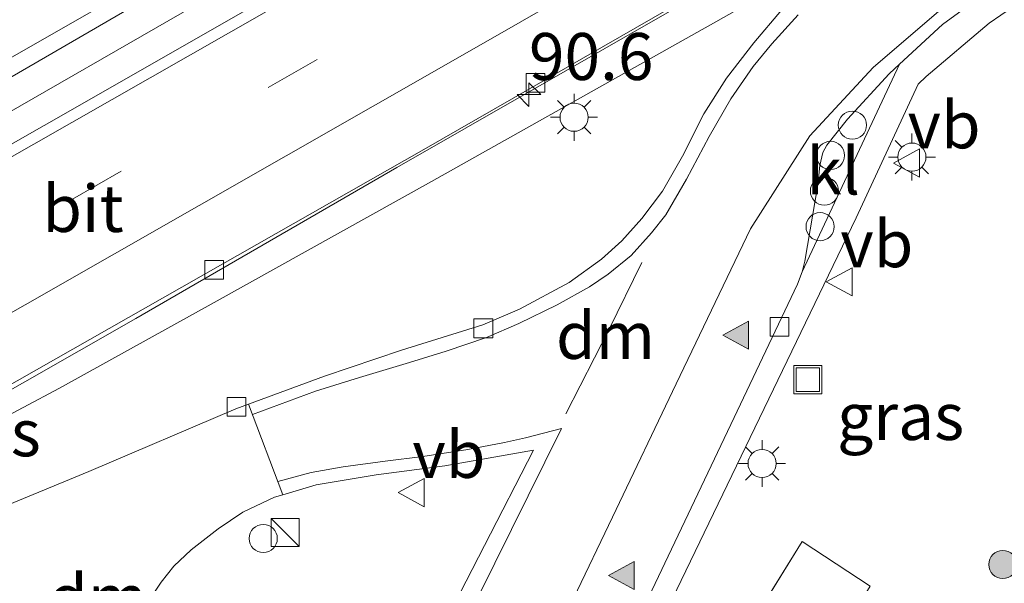
# Model space of a CAD drawing. Units: metres. Extents: x 119991 to 130010, y 424998 to 431251.
# Drawn here: x 120055 to 120107, y 427056 to 427086 of the extents above; entities that cross this region are included whole.
import ezdxf
from ezdxf.enums import TextEntityAlignment as Align

# ---------------------------------------------------------------- set-up
doc = ezdxf.new("R2010")
doc.units = ezdxf.units.M
doc.linetypes.add('IE-TERREINAFSCHEIDING', pattern=[10, 8, -2])
doc.linetypes.add('VW-3-9_STREEP', pattern=[12, 3, -9])
doc.layers.get('0').update_dxf_attribs({"lineweight": 25})
for name, color, linetype, lineweight in [('B-ME-AL-OVERIG-S-B1', 7, 'Continuous', 18), ('B-ME-AM-KILOMETR-S-B1', 7, 'Continuous', 18), ('B-ME-BV-GELEIDECONSTRUCTIE-GELEIDERAIL-L-B1', 213, 'BV-GELEIDERAIL', 18), ('B-ME-GR-BOOM-S-B1', 93, 'Continuous', 18), ('B-ME-IE-GRASLAND-GV-B6', 93, 'Continuous', 18), ('B-ME-IE-INRICHTINGSELEMENT-S-B1', 253, 'Continuous', 18), ('B-ME-IE-MEUBILAIR_WEGMEUBILAIR-LICHTMAST-S-B1', 8, 'Continuous', 18), ('B-ME-IE-TERREINAFSCHEIDING-RASTERHEKWERK-L-B1', 8, 'IE-TERREINAFSCHEIDING', 18), ('B-ME-OG-BEBOUWING-GV-B6', 173, 'Continuous', 18), ('B-ME-VH-VERH_SOORT-BITUMEN-GV-B6', 8, 'IE-TERREINAFSCHEIDING-NATUURLIJK-HOUTWAL', 18), ('B-ME-VH-VERH_SOORT-KLINKERS-GV-B6', 8, 'IE-TERREINAFSCHEIDING-NATUURLIJK-HOUTWAL', 18), ('B-ME-VH-VERH_SOORT-TEGELS-GV-B6', 8, 'Continuous', 18), ('B-ME-VV-KOLK-S-B1', 8, 'Continuous', 18), ('B-ME-VW-MARKERING-39STREEP-015-L-B1', 255, 'VW-3-9_STREEP', 18), ('B-ME-VW-MARKERING-DRIEHOEK-L-B1', 7, 'VW-HAAIETAND70-R-B', 18), ('B-ME-VW-MARKERING-STREEP-015-L-B1', 7, 'Continuous', 18), ('B-ME-VW-MARKERING-VLAKMARK-S-B1', 7, 'Continuous', 18), ('B-ME-VW-MEUBILAIR_WEGMEUBILAIR-VERKEERSBORD-S-B1', 8, 'Continuous', 18)]:
    doc.layers.add(name, color=color, linetype=linetype, lineweight=lineweight)
doc.styles.add('NLCS-ISO', font='NLCS-ISO.TTF')
doc.linetypes.add('BV-GELEIDERAIL', pattern='A,10,-3,[108,NLCS.SHX,S=1,R=0,X=0,Y=0],-3', length=16)
doc.linetypes.add('IE-TERREINAFSCHEIDING-NATUURLIJK-HOUTWAL', pattern='A,7,-1.5,[67,NLCS.SHX,S=0.75,R=45,X=0,Y=0],-1.5,7,-1.5,[70,NLCS.SHX,S=0.75,R=0,X=0,Y=0],-1.5', length=20)
doc.linetypes.add('VW-HAAIETAND70-R-B', pattern='A,0,-0.5,[153,NLCS.SHX,S=1,R=180,X=-0.375,Y=0],-0.5', length=1)

# ---------------------------------------------------------------- blocks, each defined once
blk = doc.blocks.new('hecto')
for p, q in [((0, 0.625), (-0.625, 0)), ((0, -0.625), (0, 0.625)), ((-0.625, 0), (0.625, 0)), ((0.625, 0), (0, -0.625))]:
    blk.add_line(p, q)
blk = doc.blocks.new('verfsymbol')
for color in [252, 253]:
    blk.add_hatch(color=color).paths.add_polyline_path([(0.75, -0.625), (0, 0.75), (-0.75, -0.625)])
blk.add_lwpolyline([(0.75, -0.625), (0, 0.75), (-0.75, -0.625)], close=True)
blk = doc.blocks.new('boom')
h = blk.add_hatch(color=256)
edge = h.paths.add_edge_path()
edge.add_arc((0, 0), 0.75, 0, 360)
blk.add_circle((0, 0), 0.75)
blk = doc.blocks.new('kast')
blk.add_line((-0.75, -0.75), (0.75, 0.75))
blk.add_lwpolyline([(-0.75, 0.75), (0.75, 0.75), (0.75, -0.75), (-0.75, -0.75)], close=True)
blk = doc.blocks.new('dtb')
blk.add_circle((0, 0), 0.75)
blk = doc.blocks.new('lantaarnpaal')
for p, q in [((0, 0.75), (0, 1.25)), ((-0.884, 0.884), (-0.53, 0.53)), ((0.53, 0.53), (0.884, 0.884)), ((-0.75, 0), (-1.25, 0)), ((0.75, 0), (1.25, 0)), ((-0.53, -0.53), (-0.884, -0.884)), ((0, -0.75), (0, -1.25)), ((0.53, -0.53), (0.884, -0.884))]:
    blk.add_line(p, q)
blk.add_circle((0, 0), 0.75)
blk = doc.blocks.new('kolk')
blk.add_lwpolyline([(-0.5, -0.5), (0.5, -0.5), (0.5, 0.5), (-0.5, 0.5)], close=True)
blk = doc.blocks.new('put')
for p, q in [((0.75, 0.75), (-0.75, 0.75)), ((-0.75, 0.75), (-0.75, -0.75)), ((0.75, -0.75), (0.75, 0.75)), ((-0.75, -0.75), (0.75, -0.75))]:
    blk.add_line(p, q)
blk.add_lwpolyline([(-0.625, 0.625), (0.625, 0.625), (0.625, -0.625), (-0.625, -0.625)], close=True)
blk = doc.blocks.new('verkeersbord')
for p, q in [((0, 0.75), (-0.75, -0.625)), ((0.75, -0.625), (0, 0.75)), ((-0.75, -0.625), (0.75, -0.625))]:
    blk.add_line(p, q)

msp = doc.modelspace()

# ---------------------------------------------------------------- linework, layer by layer
at = {"layer": 'B-ME-BV-GELEIDECONSTRUCTIE-GELEIDERAIL-L-B1'}
for points in [[(120037.017, 427055.95, 0.492), (120046.275, 427061.365, 0.466), (120061.26, 427069.903, 0.448), (120075.154, 427077.932, 0.448), (120093.605, 427088.507, 0.426), (120104.895, 427094.939, 0.332)], [(120037.017, 427055.95, 0.492), (120046.66, 427060.617, 0.369), (120051.363, 427063.095, 0.356), (120057.193, 427066.187, 0.338), (120065.413, 427070.754, 0.308), (120076.992, 427077.189, 0.329), (120092.129, 427085.695, 0.329), (120105.5, 427093.249, 0.305)], [(120069.522, 427089.522, 0.606), (120040.614, 427072.889, 0.668), (120016.297, 427058.975, 0.782), (120000, 427049.7252, 0.6338)], [(120069.522, 427089.522, 0.606), (120040.614, 427072.889, 0.668), (120016.297, 427058.975, 0.782), (120000, 427049.7252, 0.6338)]]:
    msp.add_polyline3d(points, dxfattribs=at)
at = {"layer": 'B-ME-IE-GRASLAND-GV-B6'}
for points in [[(120000, 427051.2881, -0.2569), (120004, 427053.579, -0.254), (120047.122, 427078.425, -0.236), (120082.565, 427098.985, -0.258), (120099.871, 427108.979, -0.374), (120101.046, 427105.696, -0.307), (120091.883, 427100.484, -0.307), (120056.376, 427080.18, -0.285), (120009.547, 427053.46, -0.153), (120000, 427048.0261, -0.1617), (120000, 427051.2881, -0.2569)], [(120000, 427051.2881, -0.2569), (120004, 427053.579, -0.254), (120047.122, 427078.425, -0.236), (120082.565, 427098.985, -0.258), (120099.871, 427108.979, -0.374), (120101.046, 427105.696, -0.307), (120091.883, 427100.484, -0.307), (120056.376, 427080.18, -0.285), (120009.547, 427053.46, -0.153), (120000, 427048.0261, -0.1617), (120000, 427051.2881, -0.2569)], [(120047.952, 427062.617, -0.478), (120076.586, 427078.893, -0.544), (120104.829, 427095.125, -0.586)], [(120047.952, 427062.617, -0.478), (120076.586, 427078.893, -0.544), (120104.829, 427095.125, -0.586)], [(120095.634, 427086.31, -0.456), (120094.153, 427084.576, -0.456), (120092.7, 427082.699, -0.456), (120091.496, 427080.793, -0.487), (120090.352, 427078.541, -0.487), (120089.285, 427076.675, -0.399), (120088.198, 427075.226, -0.399), (120087.121, 427074.026, -0.399), (120086.041, 427073.065, -0.399), (120084.319, 427071.807, -0.399), (120081.683, 427070.39, -0.434), (120079.717, 427069.56, -0.434), (120075.404, 427068.218, -0.434), (120071.295, 427066.82, -0.434), (120067.252, 427065.333, -0.434), (120066.574, 427065.083, -0.434), (120058.751, 427061.748, -0.276), (120044.385, 427055.831, -0.236)], [(120095.634, 427086.31, -0.456), (120094.153, 427084.576, -0.456), (120092.7, 427082.699, -0.456), (120091.496, 427080.793, -0.487), (120090.352, 427078.541, -0.487), (120089.285, 427076.675, -0.399), (120088.198, 427075.226, -0.399), (120087.121, 427074.026, -0.399), (120086.041, 427073.065, -0.399), (120084.319, 427071.807, -0.399), (120081.683, 427070.39, -0.434), (120079.717, 427069.56, -0.434), (120075.404, 427068.218, -0.434), (120071.295, 427066.82, -0.434), (120067.252, 427065.333, -0.434), (120066.574, 427065.083, -0.434), (120058.751, 427061.748, -0.276), (120044.385, 427055.831, -0.236)], [(120089.562, 427054.437, -0.39), (120099.601, 427075.262, -0.403), (120102.911, 427082.373, -0.403), (120103.3331, 427082.7881, -0.2127), (120106.6742, 427085.6175, -0.1686), (120107.9259, 427086.4722, -0.1721), (120119.277, 427054.753, 0.147)], [(120060.411, 427051.014, -0.232), (120060.975, 427053.082, -0.255), (120061.248, 427053.645, -0.254), (120061.551, 427054.289, -0.285), (120061.937, 427054.864, -0.285), (120062.606, 427055.869, -0.285), (120063.269, 427056.706, -0.285), (120064.198, 427057.588, -0.285), (120065.628, 427058.704, -0.431), (120066.946, 427059.586, -0.412), (120068.641, 427060.385, -0.438), (120069.081, 427060.518, -0.437), (120070.847, 427061.052, -0.435), (120074.054, 427061.581, -0.403), (120077.708, 427062.06, -0.364), (120082.422, 427062.89, -0.337), (120074.589, 427047.669, -0.333), (120074.415, 427047.35, -0.333), (120060.411, 427051.014, -0.232)], [(120100.353, 427055.643, -0.11), (120096.735, 427058.028, -0.11), (120089.589, 427046.502, -0.11)]]:
    msp.add_polyline3d(points, dxfattribs=at)
at = {"layer": 'B-ME-IE-TERREINAFSCHEIDING-RASTERHEKWERK-L-B1'}
msp.add_polyline3d([(120093.232, 427044.208, -0.11), (120100.353, 427055.643, -0.11), (120096.735, 427058.028, -0.11), (120089.589, 427046.502, -0.11), (120092.725, 427044.527, -0.11)], dxfattribs=at)
at = {"layer": 'B-ME-OG-BEBOUWING-GV-B6'}
msp.add_polyline3d([(120093.232, 427044.208, -0.11), (120092.725, 427044.527, -0.11), (120089.589, 427046.502, -0.11), (120096.735, 427058.028, -0.11), (120100.353, 427055.643, -0.11), (120093.232, 427044.208, -0.11)], dxfattribs=at)
at = {"layer": 'B-ME-VH-VERH_SOORT-BITUMEN-GV-B6'}
for points in [[(120050.014, 427099.309, -0.601), (120055.2806, 427102.8454, -0.4174), (120061.025, 427106.37, -0.636), (120066.499, 427109.891, -0.658), (120072.657, 427113.767, -0.658), (120076.815, 427116.262, -0.616), (120079.4107, 427117.7236, -0.4239), (120087.265, 427122.195, -0.553), (120087.69, 427121.848, -0.553), (120090.869, 427119.252, -0.543), (120091.275, 427118.921, -0.545), (120081.473, 427113.268, -0.495), (120070.877, 427106.796, -0.495), (120061.606, 427100.67, -0.495), (120062.194, 427099.623, -0.456), (120070.387, 427104.305, -0.451), (120092.966, 427117.54, -0.456), (120095.275, 427115.656, -0.411), (120098.392, 427113.111, -0.424), (120099.622, 427109.675, -0.404), (120099.871, 427108.979, -0.374), (120082.565, 427098.985, -0.258), (120047.122, 427078.425, -0.236)], [(120050.014, 427099.309, -0.601), (120055.2806, 427102.8454, -0.4174), (120061.025, 427106.37, -0.636), (120066.499, 427109.891, -0.658), (120072.657, 427113.767, -0.658), (120076.815, 427116.262, -0.616), (120079.4107, 427117.7236, -0.4239), (120087.265, 427122.195, -0.553), (120087.69, 427121.848, -0.553), (120090.869, 427119.252, -0.543), (120091.275, 427118.921, -0.545), (120081.473, 427113.268, -0.495), (120070.877, 427106.796, -0.495), (120061.606, 427100.67, -0.495), (120062.194, 427099.623, -0.456), (120070.387, 427104.305, -0.451), (120092.966, 427117.54, -0.456), (120095.275, 427115.656, -0.411), (120098.392, 427113.111, -0.424), (120099.622, 427109.675, -0.404), (120099.871, 427108.979, -0.374), (120082.565, 427098.985, -0.258), (120047.122, 427078.425, -0.236)], [(120000, 427048.0261, -0.1617), (120009.547, 427053.46, -0.153), (120056.376, 427080.18, -0.285), (120091.883, 427100.484, -0.307), (120101.046, 427105.696, -0.307), (120101.235, 427105.166, -0.405), (120102.475, 427101.703, -0.394), (120103.702, 427098.275, -0.454), (120104.829, 427095.125, -0.586), (120076.586, 427078.893, -0.544), (120047.952, 427062.617, -0.478), (120022.498, 427047.829, -0.438), (120000, 427035.0954, -0.4065), (120000, 427048.0261, -0.1617)], [(120000, 427048.0261, -0.1617), (120009.547, 427053.46, -0.153), (120056.376, 427080.18, -0.285), (120091.883, 427100.484, -0.307), (120101.046, 427105.696, -0.307), (120101.235, 427105.166, -0.405), (120102.475, 427101.703, -0.394), (120103.702, 427098.275, -0.454), (120104.829, 427095.125, -0.586), (120076.586, 427078.893, -0.544), (120047.952, 427062.617, -0.478), (120022.498, 427047.829, -0.438), (120000, 427035.0954, -0.4065), (120000, 427048.0261, -0.1617)], [(120107.409, 427087.915, -0.491), (120104.201, 427085.543, -0.491), (120101.91, 427083.435, -0.491), (120101.353, 427082.923, -0.491), (120099.14, 427080.512, -0.491), (120098.044, 427079.129, -0.491), (120097.821, 427078.732, -0.491), (120097.668, 427078.046, -0.491), (120097.563, 427077.01, -0.491), (120096.861, 427072.945, -0.482), (120096.732, 427072.391, -0.482), (120096.47, 427071.735, -0.478), (120092.927, 427064.249, -0.478), (120085.748, 427049.152, -0.465)], [(120107.409, 427087.915, -0.491), (120104.201, 427085.543, -0.491), (120101.91, 427083.435, -0.491), (120101.353, 427082.923, -0.491), (120099.14, 427080.512, -0.491), (120098.044, 427079.129, -0.491), (120097.821, 427078.732, -0.491), (120097.668, 427078.046, -0.491), (120097.563, 427077.01, -0.491), (120096.861, 427072.945, -0.482), (120096.732, 427072.391, -0.482), (120096.47, 427071.735, -0.478), (120092.927, 427064.249, -0.478), (120085.748, 427049.152, -0.465)], [(120074.589, 427047.669, -0.333), (120082.422, 427062.89, -0.337), (120077.708, 427062.06, -0.364), (120074.054, 427061.581, -0.403), (120070.847, 427061.052, -0.435), (120069.081, 427060.518, -0.437), (120067.252, 427065.333, -0.434), (120071.295, 427066.82, -0.434), (120075.404, 427068.218, -0.434), (120079.717, 427069.56, -0.434), (120081.683, 427070.39, -0.434), (120084.319, 427071.807, -0.399), (120086.041, 427073.065, -0.399), (120087.121, 427074.026, -0.399), (120088.198, 427075.226, -0.399), (120089.285, 427076.675, -0.399), (120090.352, 427078.541, -0.487), (120091.496, 427080.793, -0.487), (120092.7, 427082.699, -0.456), (120094.153, 427084.576, -0.456), (120095.634, 427086.31, -0.456)], [(120074.589, 427047.669, -0.333), (120082.422, 427062.89, -0.337), (120077.708, 427062.06, -0.364), (120074.054, 427061.581, -0.403), (120070.847, 427061.052, -0.435), (120069.081, 427060.518, -0.437), (120067.252, 427065.333, -0.434), (120071.295, 427066.82, -0.434), (120075.404, 427068.218, -0.434), (120079.717, 427069.56, -0.434), (120081.683, 427070.39, -0.434), (120084.319, 427071.807, -0.399), (120086.041, 427073.065, -0.399), (120087.121, 427074.026, -0.399), (120088.198, 427075.226, -0.399), (120089.285, 427076.675, -0.399), (120090.352, 427078.541, -0.487), (120091.496, 427080.793, -0.487), (120092.7, 427082.699, -0.456), (120094.153, 427084.576, -0.456), (120095.634, 427086.31, -0.456)]]:
    msp.add_polyline3d(points, dxfattribs=at)
at = {"layer": 'B-ME-VH-VERH_SOORT-KLINKERS-GV-B6'}
for points in [[(120096.732, 427072.391, -0.482), (120096.861, 427072.945, -0.482), (120097.563, 427077.01, -0.491), (120097.668, 427078.046, -0.491), (120097.821, 427078.732, -0.491), (120098.044, 427079.129, -0.491), (120099.14, 427080.512, -0.491), (120101.353, 427082.923, -0.491), (120101.91, 427083.435, -0.491), (120096.732, 427072.391, -0.482)], [(120031.502, 427050.177, -0.232), (120044.385, 427055.831, -0.236), (120058.751, 427061.748, -0.276), (120066.574, 427065.083, -0.434), (120067.252, 427065.333, -0.434), (120069.081, 427060.518, -0.437), (120068.641, 427060.385, -0.438), (120066.946, 427059.586, -0.412), (120065.628, 427058.704, -0.431), (120064.198, 427057.588, -0.285), (120063.269, 427056.706, -0.285), (120062.606, 427055.869, -0.285)], [(120062.606, 427055.869, -0.285), (120061.937, 427054.864, -0.285)]]:
    msp.add_polyline3d(points, dxfattribs=at)
at = {"layer": 'B-ME-VH-VERH_SOORT-TEGELS-GV-B6'}
for points in [[(120096.732, 427072.391, -0.482), (120101.91, 427083.435, -0.491), (120104.201, 427085.543, -0.491), (120107.409, 427087.915, -0.491), (120107.9259, 427086.4722, -0.1721), (120106.6742, 427085.6175, -0.1686), (120103.3331, 427082.7881, -0.2127), (120102.911, 427082.373, -0.403), (120099.601, 427075.262, -0.403), (120089.562, 427054.437, -0.39)], [(120085.748, 427049.152, -0.465), (120092.927, 427064.249, -0.478), (120096.47, 427071.735, -0.478), (120096.732, 427072.391, -0.482)]]:
    msp.add_polyline3d(points, dxfattribs=at)
at = {"layer": 'B-ME-VW-MARKERING-39STREEP-015-L-B1'}
msp.add_polyline3d([(120102.475, 427101.703, -0.394), (120081.328, 427089.627, -0.311), (120049.657, 427071.569, -0.205), (120007.501, 427047.508, -0.175), (120000, 427043.2037, -0.1876)], dxfattribs=at)
msp.add_polyline3d([(120102.475, 427101.703, -0.394), (120081.328, 427089.627, -0.311), (120049.657, 427071.569, -0.205), (120007.501, 427047.508, -0.175), (120000, 427043.2037, -0.1876)], dxfattribs=at)
at = {"layer": 'B-ME-VW-MARKERING-DRIEHOEK-L-B1'}
msp.add_polyline3d([(120088.194, 427072.877, -0.434), (120086.44, 427069.292, -0.434), (120084.136, 427064.826, -0.438)], dxfattribs=at)
at = {"layer": 'B-ME-VW-MARKERING-STREEP-015-L-B1'}
for points in [[(120172.5536, 427125.5418, -0.4381), (120165.3902, 427121.5857, -0.2608), (120156.3635, 427116.571, -0.2919), (120118.9426, 427095.7242, -0.3231), (120113.6955, 427092.7824, -0.3097), (120108.494, 427089.5574, -0.2922), (120104.2596, 427086.4725, -0.2709), (120100.512, 427083.2644, -0.2705), (120097.1431, 427079.6217, -0.2903), (120093.9836, 427074.6739, -0.2228), (120090.0257, 427066.4285, -0.2061), (120086.63, 427059.3208, -0.2192), (120082.4807, 427050.6655, -0.2532)], [(120172.5536, 427125.5418, -0.4381), (120165.3902, 427121.5857, -0.2608), (120156.3635, 427116.571, -0.2919), (120118.9426, 427095.7242, -0.3231), (120113.6955, 427092.7824, -0.3097), (120108.494, 427089.5574, -0.2922), (120104.2596, 427086.4725, -0.2709), (120100.512, 427083.2644, -0.2705), (120097.1431, 427079.6217, -0.2903), (120093.9836, 427074.6739, -0.2228), (120090.0257, 427066.4285, -0.2061), (120086.63, 427059.3208, -0.2192), (120082.4807, 427050.6655, -0.2532)], [(120099.622, 427109.675, -0.404), (120064.552, 427089.488, -0.346), (120028.63, 427068.937, -0.333), (120000, 427052.6257, -0.3001)], [(120099.622, 427109.675, -0.404), (120064.552, 427089.488, -0.346), (120028.63, 427068.937, -0.333), (120000, 427052.6257, -0.3001)], [(120101.235, 427105.166, -0.405), (120074.657, 427089.929, -0.263), (120038.995, 427069.589, -0.258), (120009.174, 427052.529, -0.241), (120000, 427047.2787, -0.2464)], [(120101.235, 427105.166, -0.405), (120074.657, 427089.929, -0.263), (120038.995, 427069.589, -0.258), (120009.174, 427052.529, -0.241), (120000, 427047.2787, -0.2464)], [(120103.702, 427098.275, -0.454), (120078.523, 427083.848, -0.337), (120055.364, 427070.626, -0.346), (120030.642, 427056.511, -0.32), (120008.756, 427044.008, -0.346), (120000, 427038.9992, -0.346)], [(120103.702, 427098.275, -0.454), (120078.523, 427083.848, -0.337), (120055.364, 427070.626, -0.346), (120030.642, 427056.511, -0.32), (120008.756, 427044.008, -0.346), (120000, 427038.9992, -0.346)], [(120067.457, 427064.794, -0.434), (120070.825, 427066.026, -0.478), (120073.163, 427066.764, -0.478), (120075.824, 427067.559, -0.478), (120077.773, 427068.157, -0.478), (120079.916, 427068.883, -0.465), (120081.647, 427069.625, -0.46), (120083.681, 427070.633, -0.46), (120085.405, 427071.586, -0.451), (120086.405, 427072.262, -0.438), (120087.621, 427073.257, -0.425), (120088.714, 427074.465, -0.419), (120089.46, 427075.415, -0.412), (120090.561, 427077.319, -0.482), (120091.768, 427079.584, -0.495), (120092.922, 427081.6, -0.504), (120094.115, 427083.306, -0.513), (120095.105, 427084.528, -0.509), (120096.513, 427086.061, -0.509)], [(120068.814, 427061.221, -0.437), (120070.59, 427061.695, -0.438), (120072.29, 427062.007, -0.438), (120074.529, 427062.307, -0.438), (120076.535, 427062.554, -0.438), (120078.92, 427062.933, -0.438), (120080.876, 427063.294, -0.438), (120081.991, 427063.543, -0.438), (120083.915, 427064.048, -0.438), (120079.481, 427055.073, -0.438)], [(120068.814, 427061.221, -0.437), (120070.59, 427061.695, -0.438), (120072.29, 427062.007, -0.438), (120074.529, 427062.307, -0.438), (120076.535, 427062.554, -0.438), (120078.92, 427062.933, -0.438), (120080.876, 427063.294, -0.438), (120081.991, 427063.543, -0.438), (120083.915, 427064.048, -0.438), (120079.481, 427055.073, -0.438)]]:
    msp.add_polyline3d(points, dxfattribs=at)

# ---------------------------------------------------------------- block references
at = {"layer": 'B-ME-AL-OVERIG-S-B1', "rotation": 90}
for p in [(120099.401, 427080.193, -0.39), (120098.237, 427078.581, -0.39), (120097.912, 427076.681, -0.39), (120097.681, 427074.788, -0.39)]:
    msp.add_blockref('dtb', p, dxfattribs=at)
at = {"layer": 'B-ME-AM-KILOMETR-S-B1', "rotation": 90}
msp.add_blockref('hecto', (120082.181, 427081.816, -0.46), dxfattribs=at)
at = {"layer": 'B-ME-GR-BOOM-S-B1', "rotation": 90}
msp.add_blockref('boom', (120107.41, 427056.802, -0.03), dxfattribs=at)
at = {"layer": 'B-ME-IE-INRICHTINGSELEMENT-S-B1', "rotation": 90}
for name, p in [('put', (120097.027, 427066.646, -0.307)), ('kast', (120069.203, 427058.502, -0.394)), ('dtb', (120068.033, 427058.186, -0.372))]:
    msp.add_blockref(name, p, dxfattribs=at)
at = {"layer": 'B-ME-IE-MEUBILAIR_WEGMEUBILAIR-LICHTMAST-S-B1', "rotation": 90}
for p in [(120084.586, 427080.615, -0.403), (120102.569, 427078.491, -0.35), (120094.594, 427062.179, -0.342)]:
    msp.add_blockref('lantaarnpaal', p, dxfattribs=at)
at = {"layer": 'B-ME-VV-KOLK-S-B1', "rotation": 90}
for p in [(120082.535, 427082.441, -0.434), (120065.425, 427072.489, -0.443), (120079.755, 427069.375, -0.478), (120095.525, 427069.453, -0.421), (120066.614, 427065.194, -0.328)]:
    msp.add_blockref('kolk', p, dxfattribs=at)
at = {"layer": 'B-ME-VW-MARKERING-VLAKMARK-S-B1', "rotation": 90}
for p in [(120093.2513, 427069.0102, -0.2528), (120087.1605, 427056.2158, -0.2602)]:
    msp.add_blockref('verfsymbol', p, dxfattribs=at)
at = {"layer": 'B-ME-VW-MEUBILAIR_WEGMEUBILAIR-VERKEERSBORD-S-B1', "rotation": 90}
for p in [(120102.3399, 427078.1752, -0.113), (120098.758, 427071.848, -0.258), (120075.975, 427060.63, -0.372)]:
    msp.add_blockref('verkeersbord', p, dxfattribs=at)

# ---------------------------------------------------------------- texts
at = {"layer": 'B-ME-AM-KILOMETR-S-B1', "ltscale": 0.2, "style": 'NLCS-ISO'}
msp.add_text('90.6', height=2.5, dxfattribs=at).set_placement((120082.181, 427081.816, -0.46), align=Align.BOTTOM_LEFT)
at = {"layer": 'B-ME-IE-GRASLAND-GV-B6', "ltscale": 0.2, "style": 'NLCS-ISO'}
for p in [(120101.9685, 427064.6831), (120052.807, 427063.8131), (120052.807, 427063.8131)]:
    msp.add_text('gras', height=2.5, dxfattribs=at).set_placement(p, align=Align.MIDDLE_CENTER)
at = {"layer": 'B-ME-VH-VERH_SOORT-BITUMEN-GV-B6', "ltscale": 0.2, "style": 'NLCS-ISO'}
msp.add_text('bit', height=2.5, dxfattribs=at).set_placement((120058.4378, 427075.7554), align=Align.MIDDLE_CENTER)
msp.add_text('bit', height=2.5, dxfattribs=at).set_placement((120058.4378, 427075.7554), align=Align.MIDDLE_CENTER)
at = {"layer": 'B-ME-VH-VERH_SOORT-KLINKERS-GV-B6', "ltscale": 0.2, "style": 'NLCS-ISO'}
msp.add_text('kl', height=2.5, dxfattribs=at).set_placement((120098.3824, 427077.7514), align=Align.MIDDLE_CENTER)
at = {"layer": 'B-ME-VW-MARKERING-DRIEHOEK-L-B1', "ltscale": 0.2, "style": 'NLCS-ISO'}
for p in [(120086.2567, 427068.9983), (120059.2215, 427055.0345)]:
    msp.add_text('dm', height=2.5, dxfattribs=at).set_placement(p, align=Align.MIDDLE_CENTER)
at = {"layer": 'B-ME-VW-MEUBILAIR_WEGMEUBILAIR-VERKEERSBORD-S-B1', "ltscale": 0.2, "style": 'NLCS-ISO'}
for p in [(120102.3399, 427078.1752, -0.113), (120098.758, 427071.848, -0.258), (120075.975, 427060.63, -0.372)]:
    msp.add_text('vb', height=2.5, dxfattribs=at).set_placement(p, align=Align.BOTTOM_LEFT)

doc.saveas('drawing.dxf')
